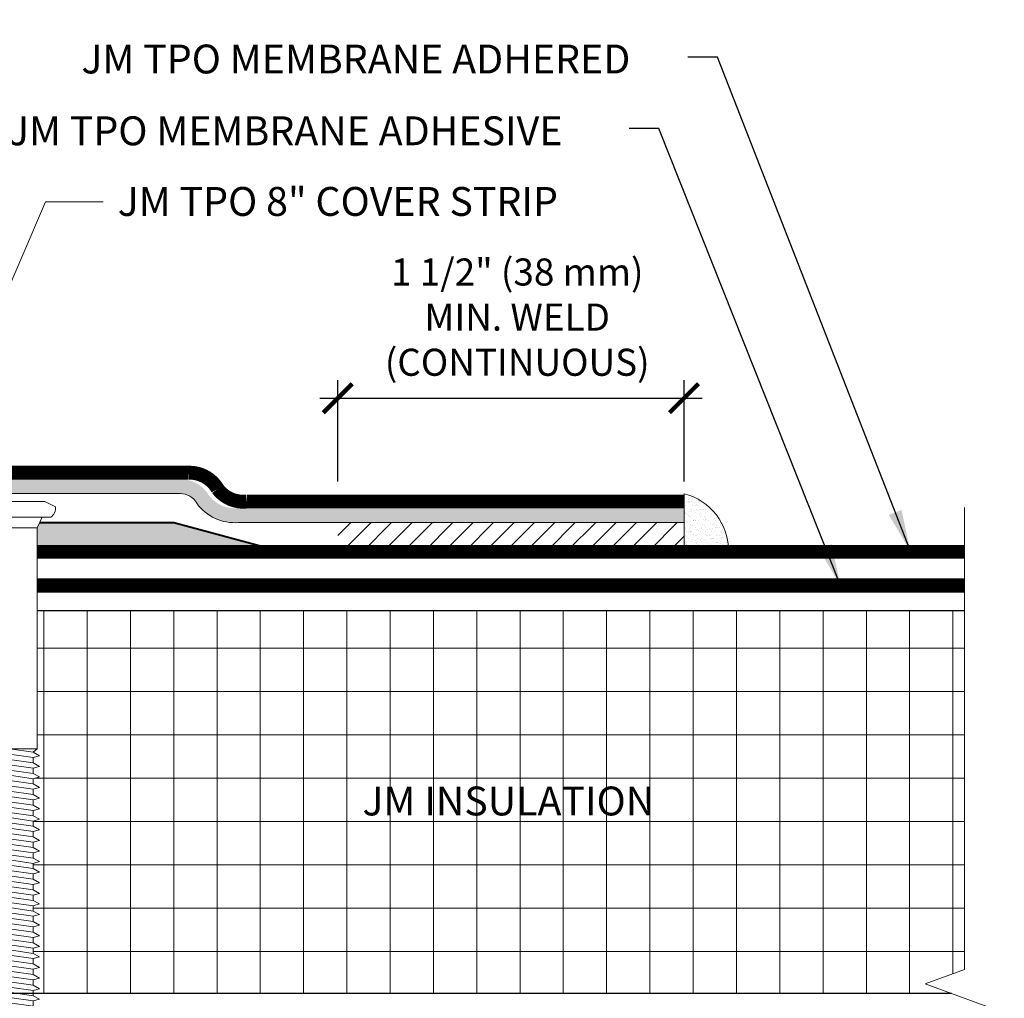
# Model space of a CAD drawing. Units: inches. Extents: x -2.7 to 88.5, y -1 to 49.6.
# Drawn here: x 73.4 to 77.7, y 33.3 to 37.5 of the extents above; entities that cross this region are included whole.
import ezdxf
from ezdxf import colors
from ezdxf.entities.mleader import LeaderData, LeaderLine
from ezdxf.math import Vec2, Vec3

# ---------------------------------------------------------------- set-up
doc = ezdxf.new("R2010")
doc.units = ezdxf.units.IN
doc.header["$MEASUREMENT"] = 0
doc.linetypes.add('HIDDEN', pattern=[0.375, 0.25, -0.125])
for name, color, linetype, lineweight in [('A-DETL-002', 2, 'Continuous', 20), ('A-DETL-003', 3, 'Continuous', 30), ('A-DETL-004', 4, 'Continuous', 40), ('A-DETL-006', 6, 'Continuous', 60), ('A-DETL-DIMS', 11, 'Continuous', 15), ('A-DETL-HIDD', 30, 'HIDDEN', 15), ('A-DETL-NOTE', 4, 'Continuous', 15), ('A-DETL-PATT', 11, 'Continuous', 15)]:
    doc.layers.add(name, color=color, linetype=linetype, lineweight=lineweight)
doc.styles.add('arial', font='arial.ttf')
doc.styles.add('JM Detail Standard', font='verdana.ttf', dxfattribs={"height": 0.125})
doc.dimstyles.new('JM-Standard', dxfattribs={"dimtxt": 0.09375, "dimasz": 0.10075, "dimexe": 0.0625, "dimexo": 0.09375, "dimgap": 0.03125, "dimtad": 1, "dimdec": 3, "dimzin": 3, "dimdsep": 46, "dimlunit": 4, "dimtxsty": 'arial', "dimblk": 'ARCHTICK', "dimcen": 0.09375, "dimdle": 0.0625, "dimclrd": 256, "dimclre": 256, "dimclrt": 4, "dimazin": 2, "dimtfac": 0.9, "dimtdec": 3, "dimtmove": 2, "dimatfit": 2, "dimfxl": 1, "dimtfillclr": 256, "dimfrac": 2, "dimtolj": 1, "dimtzin": 0, "dimarcsym": 0})
doc.dimstyles.get("Standard").update_dxf_attribs({"dimtxt": 0.18, "dimasz": 0.18, "dimexe": 0.18, "dimexo": 0.0625, "dimgap": 0.09, "dimtad": 0, "dimtih": 1, "dimtoh": 1, "dimdec": 4, "dimzin": 0, "dimdsep": 46, "dimtxsty": 'Standard', "dimcen": 0.09, "dimadec": 0, "dimazin": 0, "dimtfac": 1, "dimtdec": 4, "dimtofl": 0, "dimtmove": 0, "dimatfit": 3, "dimfxl": 1, "dimtolj": 1, "dimtzin": 0, "dimarcsym": 0})

# ---------------------------------------------------------------- blocks, each defined once
blk = doc.blocks.new('_ArchTick')
at = {"color": 0, "linetype": 'ByBlock', "const_width": 0.15}
blk.add_lwpolyline([(-0.5, -0.5), (0.5, 0.5)], dxfattribs=at)
blk = doc.blocks.new('*D34')
at = {"layer": 'A-DETL-DIMS', "lineweight": -2, "transparency": 16777216}
for p, q in [((74.76978284801959, 35.52950459624354), (74.76978284801959, 35.96769112008279)), ((76.26978284801959, 35.52950459624354), (76.26978284801959, 35.96769112008279)), ((74.69165784801959, 35.88956612008279), (76.34790784801959, 35.88956612008279))]:
    blk.add_line(p, q, dxfattribs=at)
at = {"layer": 'Defpoints', "color": 0, "transparency": 16777216}
for p in [(76.26978284801959, 35.88956612008279), (74.76978284801959, 35.41231709624354), (76.26978284801959, 35.41231709624354)]:
    blk.add_point(p, dxfattribs=at)
at = {"layer": 'A-DETL-DIMS', "lineweight": -2, "transparency": 16777216, "xscale": 0.1259375, "yscale": 0.1259375, "zscale": 0.1259375, "rotation": 180}
blk.add_blockref('_ArchTick', (74.76978284801959, 35.88956612008279), dxfattribs=at)
at = {"layer": 'A-DETL-DIMS', "lineweight": -2, "transparency": 16777216, "xscale": 0.1259375, "yscale": 0.1259375, "zscale": 0.1259375}
blk.add_blockref('_ArchTick', (76.26978284801959, 35.88956612008279), dxfattribs=at)
at = {"layer": 'A-DETL-DIMS', "color": 4, "transparency": 16777216, "insert": (75.54714638514969, 36.24042469971032), "char_height": 0.1171875, "attachment_point": 5, "style": 'arial'}
blk.add_mtext('\\A1;1 1/2" (38 mm) \\PMIN. WELD\\P(CONTINUOUS)', dxfattribs=at)
blk = doc.blocks.new('A$C121F5269')
at = {"layer": 'A-DETL-002'}
for p, q in [((-0.05507813830923425, 0), (-0.07343751774567409, 0.03671875887282283)), ((0.07343751774567409, 0.03671875887282283), (0.05507813830923425, 0)), ((-0.05507813830923425, 0), (-0.05507813830923425, -0.7744392230228705)), ((0.05507813830923425, 0), (-0.05507813830923425, 0)), ((0.05507813830923425, 0), (0.05507813830923425, -0.7744392230228705)), ((-0.04130860373194167, -0.7929849968770224), (-0.04130860373194167, -0.8115307707311086)), ((0.05507813830923425, -0.7744392230228705), (0.04130860373194167, -0.7862416812320063)), ((0.04130860373194167, -0.8047874550861245), (0.04130860373194167, -0.8233332289402107)), ((-0.04130860373194167, -0.8300765445851948), (-0.04130860373194167, -0.8486223184393147)), ((0.04130860373194167, -0.8418790027942968), (0.04130860373194167, -0.8604247766484168)), ((-0.04130860373194167, -0.8671680922934009), (-0.04130860373194167, -0.885713866147487)), ((0.04130860373194167, -0.878970550502503), (0.04130860373194167, -0.8975163243566229)), ((-0.04130860373194167, -0.9042596400015732), (-0.04130860373194167, -0.9228054138556594)), ((0.04130860373194167, -0.916062098210709), (0.04130860373194167, -0.9346078720648272)), ((-0.04130860373194167, -0.9413511877097775), (-0.04130860373194167, -0.9598969615638637)), ((0.04130860373194167, -0.9531536459189134), (0.04130860373194167, -0.9716994197730333)), ((-0.04130860373194167, -0.9784427354179837), (-0.04130860373194167, -0.9969885092720698)), ((0.04130860373194167, -0.9902451936271195), (0.04130860373194167, -1.008790967481206)), ((-0.04130860373194167, -1.015534283126156), (-0.04130860373194167, -1.034080056980276)), ((0.04130860373194167, -1.027336741335326), (0.04130860373194167, -1.045882515189378)), ((-0.04130860373194167, -1.052625830834361), (-0.04130860373194167, -1.071171604688447)), ((0.04130860373194167, -1.064428289043463), (0.04130860373194167, -1.082974062897583)), ((-0.04130860373194167, -1.089717378542566), (-0.04130860373194167, -1.108263152396653)), ((0.04130860373194167, -1.101519836751669), (0.04130860373194167, -1.120065610605755)), ((-0.04130860373194167, -1.126808926250739), (-0.04130860373194167, -1.145354700104791)), ((0.04130860373194167, -1.138611384459841), (0.04130860373194167, -1.157157158313961)), ((-0.04130860373194167, -1.163900473958911), (-0.04130860373194167, -1.182446247812997)), ((-0.04130860373194167, -1.200992021667084), (-0.04130860373194167, -1.219537795521203)), ((0.04130860373194167, -1.175702932168047), (0.04130860373194167, -1.194248706022133)), ((-0.04130860373194167, -1.238083569375289), (-0.04130860373194167, -1.256629343229375)), ((0.04130860373194167, -1.212794479876252), (0.04130860373194167, -1.231340253730338)), ((-0.04130860373194167, -1.275175117083494), (-0.04130860373194167, -1.29372089093758)), ((0.04130860373194167, -1.249886027584425), (0.04130860373194167, -1.268431801438544)), ((0.04130860373194167, -1.286977575292596), (0.04130860373194167, -1.305523349146682)), ((-0.04130860373194167, -1.312266664791666), (-0.04130860373194167, -1.330812438645752)), ((0.04130860373194167, -1.324069123000768), (0.04130860373194167, -1.342614896854888)), ((-0.04130860373194167, -1.349358212499872), (-0.04130860373194167, -1.367903986353958)), ((0.04130860373194167, -1.361160670708975), (0.04130860373194167, -1.379706444563094)), ((-0.04130860373194167, -1.386449760208078), (-0.04130860373194167, -1.404995534062164)), ((0.04130860373194167, -1.39825221841718), (0.04130860373194167, -1.416797992271299)), ((-0.04130860373194167, -1.423541307916283), (-0.04130860373194167, -1.442087081770369)), ((0.04130860373194167, -1.435343766125385), (0.04130860373194167, -1.453889539979471)), ((-0.04130860373194167, -1.460632855624455), (-0.04130860373194167, -1.479178629478541)), ((0.04130860373194167, -1.472435313833591), (0.04130860373194167, -1.490981087687677)), ((-0.04130860373194167, -1.497724403332628), (-0.04130860373194167, -1.516270177186714)), ((0.04130860373194167, -1.509526861541763), (0.04130860373194167, -1.528072635395882)), ((-0.04130860373194167, -1.534815951040833), (-0.04130860373194167, -1.553361724894919)), ((0.04130860373194167, -1.546618409249935), (0.04130860373194167, -1.565164183104055)), ((-0.04130860373194167, -1.571907498749038), (-0.04130860373194167, -1.590453272603124)), ((0.04130860373194167, -1.583709956958141), (0.04130860373194167, -1.602255730812226)), ((-0.04130860373194167, -1.60899904645721), (-0.04130860373194167, -1.627544820311297)), ((0.04130860373194167, -1.620801504666346), (0.04130860373194167, -1.639347278520432)), ((-0.04130860373194167, -1.646090594165383), (-0.04130860373194167, -1.664636368019469)), ((-0.04130860373194167, -1.683182141873588), (-0.04130860373194167, -1.701727915727674)), ((0.04130860373194167, -1.657893052374519), (0.04130860373194167, -1.676438826228638)), ((-0.04130860373194167, -1.720273689581793), (-0.04130860373194167, -1.738819463435879)), ((0.04130860373194167, -1.694984600082691), (0.04130860373194167, -1.71353037393681)), ((-0.04130860373194167, -1.757365237289966), (-0.04130860373194167, -1.775911011144052)), ((0.04130860373194167, -1.732076147790896), (0.04130860373194167, -1.750621921644982)), ((-0.04130860373194167, -1.794456784998138), (-0.04130860373194167, -1.813002558852224)), ((0.04130860373194167, -1.769167695499101), (0.04130860373194167, -1.787713469353188)), ((0.04130860373194167, -1.806259243207274), (0.04130860373194167, -1.824805017061393)), ((-0.04130860373194167, -1.831548332706344), (-0.04130860373194167, -1.850094106560429)), ((0.04130860373194167, -1.843350790915479), (0.04130860373194167, -1.861896564769565)), ((-0.04130860373194167, -1.868639880414515), (-0.04130860373194167, -1.887185654268634)), ((0.04130860373194167, -1.880442338623684), (0.04130860373194167, -1.89898811247777)), ((-0.04130860373194167, -1.905731428122721), (-0.04130860373194167, -1.924277201976841)), ((0.04130860373194167, -1.917533886331824), (0.04130860373194167, -1.936079660185943)), ((-0.04130860373194167, -1.942822975830927), (-0.04130860373194167, -1.961368749685013)), ((0.04130860373194167, -1.954625434040029), (0.04130860373194167, -1.973171207894115)), ((-0.04130860373194167, -1.979914523539132), (-0.04130860373194167, -1.998460297393218)), ((0.04130860373194167, -1.991716981748235), (0.04130860373194167, -2.01026275560232)), ((-0.04130860373194167, -2.017006071247304), (-0.04130860373194167, -2.035551845101391)), ((0.04130860373194167, -2.028808529456406), (0.04130860373194167, -2.047354303310526)), ((-0.04130860373194167, -2.054097618955477), (-0.04130860373194167, -2.072643392809562)), ((0.04130860373194167, -2.065900077164612), (0.04130860373194167, -2.084445851018698)), ((-0.04130860373194167, -2.091189166663682), (-0.04130860373194167, -2.109734940517768)), ((0.04130860373194167, -2.102991624872818), (0.04130860373194167, -2.121537398726904)), ((-0.04130860373194167, -2.128280714371888), (-0.04130860373194167, -2.146826488225974)), ((-0.04130860373194167, -2.165372262080094), (-0.04130860373194167, -2.18391803593418)), ((0.04130860373194167, -2.140083172581024), (0.04130860373194167, -2.15862894643511)), ((-0.04130860373194167, -2.2024638097883), (-0.04130860373194167, -2.221009583642386)), ((0.04130860373194167, -2.17717472028923), (0.04130860373194167, -2.195720494143316)), ((-0.04130860373194167, -2.239555357496506), (-0.04130860373194167, -2.258101131350593)), ((0.04130860373194167, -2.214266267997436), (0.04130860373194167, -2.232812041851522)), ((-0.04130860373194167, -2.276646905204712), (-0.04130860373194167, -2.295192679058799)), ((0.04130860373194167, -2.251357815705642), (0.04130860373194167, -2.269903589559728)), ((0.04130860373194167, -2.288449363413848), (0.04130860373194167, -2.306995137267934)), ((-0.04130860373194167, -2.313738452912885), (-0.04130860373194167, -2.332284226766971)), ((0.04130860373194167, -2.325540911122021), (0.04130860373194167, -2.34408668497614)), ((-0.04130860373194167, -2.350830000621091), (-0.04130860373194167, -2.369375774475176)), ((0.04130860373194167, -2.362632458830226), (0.04130860373194167, -2.381178232684312)), ((-0.04130860373194167, -2.387921548329262), (-0.04130860373194167, -2.406467322183381)), ((0.04130860373194167, -2.399724006538431), (0.04130860373194167, -2.418269780392517)), ((-0.04130860373194167, -2.425013096037468), (-0.04130860373194167, -2.443558869891588)), ((0.04130860373194167, -2.436815554246571), (0.04130860373194167, -2.45536132810069)), ((-0.04130860373194167, -2.462104643745674), (-0.04130860373194167, -2.48065041759976)), ((0.04130860373194167, -2.473907101954776), (0.04130860373194167, -2.492452875808862)), ((-0.04130860373194167, -2.499196191453879), (-0.04130860373194167, -2.517741965307965)), ((0.04130860373194167, -2.510998649662982), (0.04130860373194167, -2.529544423517067)), ((-0.04130860373194167, -2.536287739162051), (-0.04130860373194167, -2.554833513016137)), ((0.04130860373194167, -2.548090197371153), (0.04130860373194167, -2.566635971225273)), ((-0.04130860373194167, -2.573379286870224), (-0.04130860373194167, -2.591925060724309)), ((0.04130860373194167, -2.585181745079359), (0.04130860373194167, -2.603727518933445)), ((-0.04130860373194167, -2.610470834578429), (-0.04130860373194167, -2.629016608432515)), ((0.04130860373194167, -2.622273292787565), (0.04130860373194167, -2.640819066641651)), ((-0.04130860373194167, -2.647562382286601), (-0.04130860373194167, -2.66610815614072)), ((-0.04130860373194167, -2.684653929994806), (-0.04130860373194167, -2.703199703848925)), ((0.04130860373194167, -2.659364840495737), (0.04130860373194167, -2.677910614349856)), ((-0.04130860373194167, -2.721745477703012), (-0.04130860373194167, -2.740291251557131)), ((0.04130860373194167, -2.696456388203942), (0.04130860373194167, -2.715002162058061)), ((-0.04130860373194167, -2.758837025411217), (-0.04130860373194167, -2.777382799265336)), ((0.04130860373194167, -2.733547935912148), (0.04130860373194167, -2.752093709766267)), ((-0.04130860373194167, -2.786655686192363), (-0.04130860373194167, -2.805201460046482)), ((0.04130860373194167, -2.770639483620353), (0.04130860373194167, -2.789185257474472)), ((-0.04130860373194167, -2.823747233900568), (-0.04130860373194167, -2.842293007754687)), ((0.04130860373194167, -2.798458144401498), (0.04130860373194167, -2.817003918255617)), ((-0.04130860373194167, -2.860838781608807), (-0.04130860373194167, -2.879384555462892)), ((0.04130860373194167, -2.835549692109704), (0.04130860373194167, -2.854095465963823)), ((-0.04130860373194167, -2.897930329316978), (-0.04130860373194167, -2.916476103171097)), ((0.04130860373194167, -2.872641239817942), (0.04130860373194167, -2.891187013672028)), ((0.04130860373194167, -2.909732787526147), (0.04130860373194167, -2.928278561380233)), ((-0.04130860373194167, -2.935021877025183), (-0.04130860373194167, -2.953567650879303)), ((0.04130860373194167, -2.946824335234286), (0.04130860373194167, -2.965370109088405)), ((-0.04130860373194167, -2.97211342473339), (-0.04130860373194167, -2.990659198587476)), ((0.04130860373194167, -2.983915882942492), (0.04130860373194167, -3.002461656796578)), ((-0.04130860373194167, -3.009204972441595), (-0.04130860373194167, -3.027750746295681)), ((0.04130860373194167, -3.021007430650698), (0.04130860373194167, -3.039553204504783)), ((-0.04130860373194167, -3.046296520149767), (-0.04130860373194167, -3.064842294003853)), ((0.04130860373194167, -3.058098978358869), (0.04130860373194167, -3.076644752212989)), ((-0.04130860373194167, -3.08338806785794), (-0.04130860373194167, -3.101933841712025)), ((0.04130860373194167, -3.095190526067074), (0.04130860373194167, -3.113736299921161)), ((-0.04130860373194167, -3.120479615566145), (-0.04130860373194167, -3.139025389420231)), ((0.04130860373194167, -3.132282073775281), (0.04130860373194167, -3.150827847629367)), ((-0.04130860373194167, -3.157571163274317), (-0.04130860373194167, -3.176116937128436)), ((0.04130860373194167, -3.169373621483453), (0.04130860373194167, -3.187919395337572)), ((-0.03671875887282283, -3.279422983544686), (-0.03671875887282283, -3.186045516178204)), ((0, -3.306962052699303), (-0.01445616731970745, -3.189225886400077)), ((0.03671875887282283, -3.279422983544686), (0.03671875887282283, -3.196536590141858)), ((-0.03671875887282283, -3.279422983544686), (0, -3.306962052699303)), ((0, -3.306962052699303), (0.03671875887282283, -3.279422983544686))]:
    blk.add_line(p, q, dxfattribs=at)
blk.add_lwpolyline([(-0.1030835375013908, 0.03671875887282283, -0.279320334941221), (-0.1193359663367062, 0.07343751774567764), (-0.08261720746388335, 0.09179689718208905), (0.08261720746388335, 0.09179689718208905), (0.1193359663367062, 0.07343751774567764, -0.2793203349406566), (0.1030835375014263, 0.03671875887282283)], format="xyb", close=True, dxfattribs=at)
for points in [[(0.0642578280274364, -0.798793028772737), (0.04130860373194167, -0.7862416812320063), (-0.04130860373194167, -0.7744392230229025), (-0.0642578280274364, -0.7804336493363255), (-0.04130860373194167, -0.7929849968770224), (0.04130860373194167, -0.8047874550861245)], [(0.0642578280274364, -0.8358845764809093), (0.04130860373194167, -0.8233332289402107), (-0.04130860373194167, -0.8115307707311086), (-0.0642578280274364, -0.8175251970444979), (-0.04130860373194167, -0.8300765445851948), (0.04130860373194167, -0.8418790027942968)], [(0.0642578280274364, -0.8729761241891136), (0.04130860373194167, -0.8604247766484168), (-0.04130860373194167, -0.8486223184393147), (-0.0642578280274364, -0.8546167447527022), (-0.04130860373194167, -0.8671680922934009), (0.04130860373194167, -0.878970550502503)], [(0.0642578280274364, -0.9100676718973197), (0.04130860373194167, -0.8975163243566229), (-0.04130860373194167, -0.885713866147519), (-0.0642578280274364, -0.8917082924609083), (-0.04130860373194167, -0.9042596400015732), (0.04130860373194167, -0.916062098210709)], [(0.0642578280274364, -0.9471592196055258), (0.04130860373194167, -0.9346078720648272), (-0.04130860373194167, -0.9228054138556914), (-0.0642578280274364, -0.9287998401691144), (-0.04130860373194167, -0.9413511877097775), (0.04130860373194167, -0.9531536459189134)], [(0.0642578280274364, -0.9842507673137302), (0.04130860373194167, -0.9716994197730333), (-0.04130860373194167, -0.9598969615638637), (-0.0642578280274364, -0.9658913878772868), (-0.04130860373194167, -0.9784427354179837), (0.04130860373194167, -0.9902451936271195)], [(0.0642578280274364, -1.021342315021869), (0.04130860373194167, -1.008790967481206), (-0.04130860373194167, -0.9969885092720698), (-0.0642578280274364, -1.002982935585459), (-0.04130860373194167, -1.015534283126156), (0.04130860373194167, -1.027336741335326)], [(0.0642578280274364, -1.058433862730075), (0.04130860373194167, -1.045882515189378), (-0.04130860373194167, -1.034080056980276), (-0.0642578280274364, -1.040074483293663), (-0.04130860373194167, -1.052625830834361), (0.04130860373194167, -1.064428289043463)], [(0.0642578280274364, -1.09552541043828), (0.04130860373194167, -1.082974062897583), (-0.04130860373194167, -1.071171604688447), (-0.0642578280274364, -1.07716603100187), (-0.04130860373194167, -1.089717378542566), (0.04130860373194167, -1.101519836751669)], [(0.0642578280274364, -1.132616958146452), (0.04130860373194167, -1.120065610605755), (-0.04130860373194167, -1.108263152396653), (-0.0642578280274364, -1.114257578710042), (-0.04130860373194167, -1.126808926250739), (0.04130860373194167, -1.138611384459841)], [(0.0642578280274364, -1.169708505854658), (0.04130860373194167, -1.157157158313961), (-0.04130860373194167, -1.145354700104791), (-0.0642578280274364, -1.151349126418247), (-0.04130860373194167, -1.163900473958911), (0.04130860373194167, -1.175702932168047)], [(0.0642578280274364, -1.20680005356283), (0.04130860373194167, -1.194248706022133), (-0.04130860373194167, -1.182446247812997), (-0.0642578280274364, -1.188440674126386), (-0.04130860373194167, -1.200992021667084), (0.04130860373194167, -1.212794479876252)], [(0.0642578280274364, -1.243891601271002), (0.04130860373194167, -1.231340253730338), (-0.04130860373194167, -1.219537795521203), (-0.0642578280274364, -1.225532221834591), (-0.04130860373194167, -1.238083569375289), (0.04130860373194167, -1.249886027584425)], [(0.0642578280274364, -1.280983148979208), (0.04130860373194167, -1.268431801438544), (-0.04130860373194167, -1.256629343229375), (-0.0642578280274364, -1.262623769542797), (-0.04130860373194167, -1.275175117083494), (0.04130860373194167, -1.286977575292596)], [(0.0642578280274364, -1.31807469668738), (0.04130860373194167, -1.305523349146682), (-0.04130860373194167, -1.29372089093758), (-0.0642578280274364, -1.299715317250969), (-0.04130860373194167, -1.312266664791666), (0.04130860373194167, -1.324069123000768)], [(0.0642578280274364, -1.355166244395585), (0.04130860373194167, -1.342614896854888), (-0.04130860373194167, -1.330812438645752), (-0.0642578280274364, -1.336806864959175), (-0.04130860373194167, -1.349358212499872), (0.04130860373194167, -1.361160670708975)], [(0.0642578280274364, -1.392257792103791), (0.04130860373194167, -1.379706444563094), (-0.04130860373194167, -1.367903986353958), (-0.0642578280274364, -1.37389841266738), (-0.04130860373194167, -1.386449760208078), (0.04130860373194167, -1.39825221841718)], [(0.0642578280274364, -1.429349339811997), (0.04130860373194167, -1.416797992271299), (-0.04130860373194167, -1.404995534062164), (-0.0642578280274364, -1.410989960375586), (-0.04130860373194167, -1.423541307916283), (0.04130860373194167, -1.435343766125385)], [(0.0642578280274364, -1.466440887520169), (0.04130860373194167, -1.453889539979471), (-0.04130860373194167, -1.442087081770369), (-0.0642578280274364, -1.448081508083757), (-0.04130860373194167, -1.460632855624455), (0.04130860373194167, -1.472435313833591)], [(0.0642578280274364, -1.503532435228374), (0.04130860373194167, -1.490981087687677), (-0.04130860373194167, -1.479178629478541), (-0.0642578280274364, -1.485173055791964), (-0.04130860373194167, -1.497724403332628), (0.04130860373194167, -1.509526861541763)], [(0.0642578280274364, -1.54062398293658), (0.04130860373194167, -1.528072635395882), (-0.04130860373194167, -1.516270177186714), (-0.0642578280274364, -1.522264603500135), (-0.04130860373194167, -1.534815951040833), (0.04130860373194167, -1.546618409249969)], [(0.0642578280274364, -1.577715530644752), (0.04130860373194167, -1.565164183104055), (-0.04130860373194167, -1.553361724894919), (-0.0642578280274364, -1.559356151208341), (-0.04130860373194167, -1.571907498749038), (0.04130860373194167, -1.583709956958141)], [(0.0642578280274364, -1.614807078352924), (0.04130860373194167, -1.602255730812226), (-0.04130860373194167, -1.590453272603124), (-0.0642578280274364, -1.596447698916514), (-0.04130860373194167, -1.60899904645721), (0.04130860373194167, -1.620801504666346)], [(0.0642578280274364, -1.651898626061129), (0.04130860373194167, -1.639347278520432), (-0.04130860373194167, -1.627544820311297), (-0.0642578280274364, -1.633539246624719), (-0.04130860373194167, -1.646090594165383), (0.04130860373194167, -1.657893052374519)], [(0.0642578280274364, -1.688990173769335), (0.04130860373194167, -1.676438826228638), (-0.04130860373194167, -1.664636368019469), (-0.0642578280274364, -1.67063079433289), (-0.04130860373194167, -1.683182141873588), (0.04130860373194167, -1.694984600082724)], [(0.0642578280274364, -1.726081721477508), (0.04130860373194167, -1.71353037393681), (-0.04130860373194167, -1.701727915727674), (-0.0642578280274364, -1.707722342041096), (-0.04130860373194167, -1.720273689581793), (0.04130860373194167, -1.732076147790896)], [(0.0642578280274364, -1.763173269185679), (0.04130860373194167, -1.750621921644982), (-0.04130860373194167, -1.738819463435879), (-0.0642578280274364, -1.744813889749269), (-0.04130860373194167, -1.757365237289966), (0.04130860373194167, -1.769167695499101)], [(0.0642578280274364, -1.800264816893884), (0.04130860373194167, -1.787713469353188), (-0.04130860373194167, -1.775911011144052), (-0.0642578280274364, -1.781905437457474), (-0.04130860373194167, -1.794456784998138), (0.04130860373194167, -1.806259243207274)], [(0.0642578280274364, -1.837356364602091), (0.04130860373194167, -1.824805017061393), (-0.04130860373194167, -1.813002558852224), (-0.0642578280274364, -1.818996985165646), (-0.04130860373194167, -1.831548332706344), (0.04130860373194167, -1.843350790915479)], [(0.0642578280274364, -1.874447912310229), (0.04130860373194167, -1.861896564769565), (-0.04130860373194167, -1.850094106560429), (-0.0642578280274364, -1.856088532873818), (-0.04130860373194167, -1.868639880414515), (0.04130860373194167, -1.880442338623684)], [(0.0642578280274364, -1.911539460018435), (0.04130860373194167, -1.89898811247777), (-0.04130860373194167, -1.887185654268634), (-0.0642578280274364, -1.893180080582024), (-0.04130860373194167, -1.905731428122721), (0.04130860373194167, -1.917533886331824)], [(0.0642578280274364, -1.94863100772664), (0.04130860373194167, -1.936079660185943), (-0.04130860373194167, -1.924277201976841), (-0.0642578280274364, -1.930271628290229), (-0.04130860373194167, -1.942822975830927), (0.04130860373194167, -1.954625434040029)], [(0.0642578280274364, -1.985722555434812), (0.04130860373194167, -1.973171207894115), (-0.04130860373194167, -1.961368749685013), (-0.0642578280274364, -1.967363175998401), (-0.04130860373194167, -1.979914523539132), (0.04130860373194167, -1.991716981748235)], [(0.0642578280274364, -2.022814103143018), (0.04130860373194167, -2.01026275560232), (-0.04130860373194167, -1.998460297393218), (-0.0642578280274364, -2.004454723706607), (-0.04130860373194167, -2.017006071247304), (0.04130860373194167, -2.028808529456406)], [(0.0642578280274364, -2.059905650851223), (0.04130860373194167, -2.047354303310526), (-0.04130860373194167, -2.035551845101391), (-0.0642578280274364, -2.041546271414813), (-0.04130860373194167, -2.054097618955477), (0.04130860373194167, -2.065900077164612)], [(0.0642578280274364, -2.096997198559429), (0.04130860373194167, -2.084445851018698), (-0.04130860373194167, -2.072643392809562), (-0.0642578280274364, -2.078637819122985), (-0.04130860373194167, -2.091189166663682), (0.04130860373194167, -2.102991624872818)], [(0.0642578280274364, -2.134088746267635), (0.04130860373194167, -2.121537398726904), (-0.04130860373194167, -2.109734940517768), (-0.0642578280274364, -2.115729366831191), (-0.04130860373194167, -2.128280714371888), (0.04130860373194167, -2.140083172581024)], [(0.0642578280274364, -2.171180293975842), (0.04130860373194167, -2.15862894643511), (-0.04130860373194167, -2.146826488225974), (-0.0642578280274364, -2.152820914539397), (-0.04130860373194167, -2.165372262080094), (0.04130860373194167, -2.17717472028923)], [(0.0642578280274364, -2.208271841684048), (0.04130860373194167, -2.195720494143316), (-0.04130860373194167, -2.18391803593418), (-0.0642578280274364, -2.189912462247603), (-0.04130860373194167, -2.2024638097883), (0.04130860373194167, -2.214266267997436)], [(0.0642578280274364, -2.245363389392254), (0.04130860373194167, -2.232812041851522), (-0.04130860373194167, -2.221009583642386), (-0.0642578280274364, -2.227004009955809), (-0.04130860373194167, -2.239555357496506), (0.04130860373194167, -2.251357815705642)], [(0.0642578280274364, -2.28245493710046), (0.04130860373194167, -2.269903589559728), (-0.04130860373194167, -2.258101131350593), (-0.0642578280274364, -2.264095557664016), (-0.04130860373194167, -2.276646905204712), (0.04130860373194167, -2.288449363413848)], [(0.0642578280274364, -2.319546484808631), (0.04130860373194167, -2.306995137267934), (-0.04130860373194167, -2.295192679058799), (-0.0642578280274364, -2.301187105372221), (-0.04130860373194167, -2.313738452912885), (0.04130860373194167, -2.325540911122021)], [(0.0642578280274364, -2.356638032516837), (0.04130860373194167, -2.34408668497614), (-0.04130860373194167, -2.332284226766971), (-0.0642578280274364, -2.338278653080393), (-0.04130860373194167, -2.350830000621091), (0.04130860373194167, -2.362632458830226)], [(0.0642578280274364, -2.393729580224976), (0.04130860373194167, -2.381178232684312), (-0.04130860373194167, -2.369375774475176), (-0.0642578280274364, -2.375370200788565), (-0.04130860373194167, -2.387921548329262), (0.04130860373194167, -2.399724006538431)], [(0.0642578280274364, -2.430821127933182), (0.04130860373194167, -2.418269780392517), (-0.04130860373194167, -2.406467322183381), (-0.0642578280274364, -2.412461748496771), (-0.04130860373194167, -2.425013096037468), (0.04130860373194167, -2.436815554246571)], [(0.0642578280274364, -2.467912675641387), (0.04130860373194167, -2.45536132810069), (-0.04130860373194167, -2.443558869891588), (-0.0642578280274364, -2.449553296204976), (-0.04130860373194167, -2.462104643745674), (0.04130860373194167, -2.473907101954776)], [(0.0642578280274364, -2.505004223349559), (0.04130860373194167, -2.492452875808862), (-0.04130860373194167, -2.48065041759976), (-0.0642578280274364, -2.486644843913148), (-0.04130860373194167, -2.499196191453879), (0.04130860373194167, -2.510998649662982)], [(0.0642578280274364, -2.542095771057765), (0.04130860373194167, -2.529544423517067), (-0.04130860373194167, -2.517741965307965), (-0.0642578280274364, -2.523736391621354), (-0.04130860373194167, -2.536287739162051), (0.04130860373194167, -2.548090197371153)], [(0.0642578280274364, -2.57918731876597), (0.04130860373194167, -2.566635971225273), (-0.04130860373194167, -2.554833513016137), (-0.0642578280274364, -2.56082793932956), (-0.04130860373194167, -2.573379286870224), (0.04130860373194167, -2.585181745079359)], [(0.0642578280274364, -2.616278866474176), (0.04130860373194167, -2.603727518933445), (-0.04130860373194167, -2.591925060724309), (-0.0642578280274364, -2.597919487037732), (-0.04130860373194167, -2.610470834578429), (0.04130860373194167, -2.622273292787565)], [(0.05852052195358226, -2.652550799028897), (0.04130860373194167, -2.640819066641651), (-0.04130860373194167, -2.629016608432515), (-0.05852052195358226, -2.635830649899321), (-0.04130860373194167, -2.647562382286601), (0.04130860373194167, -2.659364840495737)], [(0.05852052195358226, -2.689642346737102), (0.04130860373194167, -2.677910614349856), (-0.04130860373194167, -2.66610815614072), (-0.05852052195358226, -2.672922197607527), (-0.04130860373194167, -2.684653929994806), (0.04130860373194167, -2.696456388203942)], [(0.05852052195358226, -2.726733894445307), (0.04130860373194167, -2.715002162058061), (-0.04130860373194167, -2.703199703848925), (-0.05852052195358226, -2.710013745315732), (-0.04130860373194167, -2.721745477703012), (0.04130860373194167, -2.733547935912148)], [(0.05852052195358226, -2.763825442153513), (0.04130860373194167, -2.752093709766267), (-0.04130860373194167, -2.740291251557131), (-0.05852052195358226, -2.747105293023937), (-0.04130860373194167, -2.758837025411217), (0.04130860373194167, -2.770639483620353)], [(0.05852052195358226, -2.791644102934658), (0.04130860373194167, -2.779912370547412), (-0.04130860373194167, -2.768109912338276), (-0.05852052195358226, -2.774923953805083), (-0.04130860373194167, -2.786655686192363), (0.04130860373194167, -2.798458144401498)], [(0.05852052195358226, -2.828735650642864), (0.04130860373194167, -2.817003918255617), (-0.04130860373194167, -2.805201460046482), (-0.05852052195358226, -2.812015501513288), (-0.04130860373194167, -2.823747233900568), (0.04130860373194167, -2.835549692109704)], [(0.0642578280274364, -2.866646813504553), (0.04130860373194167, -2.854095465963856), (-0.04130860373194167, -2.842293007754687), (-0.0642578280274364, -2.848287434068109), (-0.04130860373194167, -2.860838781608807), (0.04130860373194167, -2.872641239817942)], [(0.0642578280274364, -2.903738361212692), (0.04130860373194167, -2.891187013672028), (-0.04130860373194167, -2.879384555462892), (-0.0642578280274364, -2.88537898177628), (-0.04130860373194167, -2.897930329316978), (0.04130860373194167, -2.909732787526147)], [(0.0642578280274364, -2.940829908920898), (0.04130860373194167, -2.928278561380233), (-0.04130860373194167, -2.916476103171097), (-0.0642578280274364, -2.922470529484487), (-0.04130860373194167, -2.935021877025183), (0.04130860373194167, -2.946824335234286)], [(0.0642578280274364, -2.977921456629103), (0.04130860373194167, -2.965370109088405), (-0.04130860373194167, -2.953567650879303), (-0.0642578280274364, -2.959562077192692), (-0.04130860373194167, -2.97211342473339), (0.04130860373194167, -2.983915882942492)], [(0.0642578280274364, -3.015013004337275), (0.04130860373194167, -3.002461656796578), (-0.04130860373194167, -2.990659198587476), (-0.0642578280274364, -2.996653624900864), (-0.04130860373194167, -3.009204972441595), (0.04130860373194167, -3.021007430650698)], [(0.0642578280274364, -3.052104552045481), (0.04130860373194167, -3.039553204504783), (-0.04130860373194167, -3.027750746295681), (-0.0642578280274364, -3.033745172609069), (-0.04130860373194167, -3.046296520149767), (0.04130860373194167, -3.058098978358869)], [(0.0642578280274364, -3.089196099753686), (0.04130860373194167, -3.076644752212989), (-0.04130860373194167, -3.064842294003853), (-0.0642578280274364, -3.070836720317276), (-0.04130860373194167, -3.08338806785794), (0.04130860373194167, -3.095190526067074)], [(0.0642578280274364, -3.126287647461892), (0.04130860373194167, -3.113736299921161), (-0.04130860373194167, -3.101933841712025), (-0.0642578280274364, -3.107928268025448), (-0.04130860373194167, -3.120479615566145), (0.04130860373194167, -3.132282073775281)], [(0.05852052195358226, -3.162559580016613), (0.04130860373194167, -3.150827847629367), (-0.04130860373194167, -3.139025389420231), (-0.05852052195358226, -3.145839430887037), (-0.04130860373194167, -3.157571163274317), (0.04130860373194167, -3.169373621483453)], [(0.0499145628427442, -3.193785261531162), (0.04130860373194167, -3.187919395337572), (-0.04130860373194167, -3.176116937128436), (-0.0499145628427442, -3.17952395786184), (-0.04130860373194167, -3.185389824055462), (0.04130860373194167, -3.197192282264564)]]:
    blk.add_lwpolyline(points, close=True, dxfattribs=at)
blk.add_lwpolyline([(0.05507813830923425, -0.7744392230228705), (-0.05507813830923425, -0.7744392230228705)], dxfattribs=at)

msp = doc.modelspace()

# ---------------------------------------------------------------- hatches: boundary and pattern name
at = {"layer": 'A-DETL-PATT'}
h = msp.add_hatch(dxfattribs=at)
h.set_pattern_fill('DOTS', color=256, scale=0.3)
h.set_pattern_definition([(0, (66.21840143226655, 27.36206158994481), (0.009375, 0.01875), [0, -0.01875])])
edge = h.paths.add_edge_path()
edge.add_line((74.08687609300631, 35.53872426604318), (71.22103967630694, 35.53872426605044))
edge.add_line((71.22103967630693, 35.53872426605044), (71.21928694511674, 35.47622426605045))
edge.add_line((71.21928694511675, 35.47622426605045), (74.0875507015628, 35.47622426604318))
edge.add_arc((74.08955158398385, 35.39692064314673), 0.07932886066851712, 28.483209256249324, 91.44530346290708, ccw=False)
edge.add_arc((74.32296031415956, 35.55168098424981), 0.2011567885076539, 215.5405844688675, 274.7815328567351)
edge.add_line((74.33972807156897, 35.35122426604318), (76.26978284801957, 35.35122426604681))
edge.add_line((76.26978284801959, 35.35122426604681), (76.26978284801959, 35.41372426604681))
edge.add_line((76.26978284801959, 35.41372426604681), (74.33687609300631, 35.41372426604318))
edge.add_arc((74.32296031415956, 35.55168098424981), 0.138656788507655, 216.7603991172328, 275.75997747999094, ccw=False)
edge.add_arc((74.08955158398388, 35.39692064314671), 0.1418288606685315, 30.40384928589466, 91.08090436411408)
h = msp.add_hatch(dxfattribs=at)
h.set_pattern_fill('AR-SAND', color=256, scale=0.01683062870046677)
h.set_pattern_definition([(37.50000000000001, (70.63074723017598, 30.86297670776926), (-0.001060217820938352, 0.03242965542749442), [0, -0.0255825556247095, 0, -0.02861206879079351, 0, -0.02734977163825851]), (7.499999999999999, (70.63074723017598, 30.86297670776926), (0.02978645460909653, 0.04749849256236503), [0, -0.01380111553438275, 0, -0.02305796131963948, 0, -0.008836080067745056]), (327.5, (70.61004555687441, 30.86297670776926), (0.05241296539571974, 9.524542887672015e-05), [0, -0.008415314350233386, 0, -0.03029513166084019, 0, -0.03955197744609691]), (317.5, (70.61004555687441, 30.86297670776926), (0.05059500070815116, 0.01477183155288076), [0, -0.004207657175116693, 0, -0.01986014186655079, 0, -0.02272134874563014])])
edge = h.paths.add_edge_path()
edge.add_line((76.2697828480197, 35.47596742698038), (76.2697828480197, 35.23237429491276))
edge.add_line((76.2697828480197, 35.23237429491276), (76.4622802063874, 35.22453811241188))
edge.add_arc((76.20809782698244, 35.22933679718125), 0.2542276723243997, 358.9184469531708, 435.9577736784545)
h = msp.add_hatch(dxfattribs=at)
h.set_pattern_fill('AR-SAND', color=256, scale=0.02)
h.set_pattern_definition([(37.50000000000001, (66.53222825424407, 27.31931776773613), (-0.001259867162192163, 0.03853647538026318), [0, -0.0304, 0, -0.034, 0, -0.0325]), (7.499999999999999, (66.53222825424407, 27.31931776773613), (0.03539553410535454, 0.05644292130459481), [0, -0.0164, 0, -0.0274, 0, -0.0105]), (327.5, (66.50762825424407, 27.31931776773613), (0.06228283723502991, 0.0001131810707392988), [0, -0.01, 0, -0.036, 0, -0.047]), (317.5, (66.50762825424407, 27.31931776773613), (0.06012253209144587, 0.01755351129868499), [0, -0.005, 0, -0.0236, 0, -0.027])])
h.paths.add_polyline_path([(73.33118783776774, 35.22453811241131), (73.33118783776774, 35.32842469070414), (73.32063112691324, 35.34953811241313), (71.09649623610085, 35.34953811241313), (71.09235031067675, 35.22453811241252)])
h.paths.add_polyline_path([(73.4786368182624, 35.35110914924177), (73.46729458899355, 35.32842469070414), (73.46729458899355, 35.2245381124113), (74.52570291498401, 35.22453811241131), (74.05919656403367, 35.34953811241313)])
h = msp.add_hatch(dxfattribs=at)
h.set_pattern_fill('ANSI31', color=256, scale=0.5)
h.set_pattern_definition([(45, (66.21840143226655, 27.36206158994481), (-0.04419417382415922, 0.04419417382415922), [])])
h.paths.add_polyline_path([(76.26978284801959, 35.35122426604681), (74.76978284801959, 35.35122426604399), (74.7692177062624, 35.22453811241208), (76.2697828480197, 35.23237429491276)])
h = msp.add_hatch(dxfattribs=at)
h.set_pattern_fill('NET', color=256, scale=1.5)
h.set_pattern_definition([(0, (19.87173632226327, 24.30724290558052), (0, 0.1875), []), (90, (19.87173632226327, 24.30724290558052), (-0.1875, 1.148106374200644e-17), [])])
h.paths.add_polyline_path([(73.34820118167096, 34.21114072247855), (73.31984560849894, 34.22664890040274), (73.34820118167096, 34.23405548599208), (73.34820118167096, 34.2569702495057), (73.31984560849894, 34.27247842742993), (73.34820118167096, 34.27988501301927), (73.34820118167096, 34.30279977653289), (73.31984560849894, 34.31830795445713), (73.34820118167096, 34.32571454004647), (73.34820118167096, 34.34862930356005), (73.31984560849894, 34.36413748148428), (73.33118783776774, 34.36710011572004), (73.33118783776774, 34.96995795880335), (71.03399876446298, 34.96995795880335), (71.03399876446298, 33.31261670855837), (73.32964006005322, 33.31261670855837), (73.34820118167096, 33.31746494544861), (73.34820118167096, 33.34037970896219), (73.31984560849894, 33.35588788688642), (73.34820118167096, 33.36329447247576), (73.34820118167096, 33.38620923598934), (73.31984560849894, 33.40171741391357), (73.34820118167096, 33.40912399950296), (73.34820118167096, 33.43203876301654), (73.31984560849894, 33.44754694094077), (73.34820118167096, 33.45495352653015), (73.34820118167096, 33.47786829004373), (73.31984560849894, 33.49337646796792), (73.34820118167096, 33.50078305355731), (73.34820118167096, 33.52369781707088), (73.31984560849894, 33.53920599499511), (73.34820118167096, 33.54661258058446), (73.34820118167096, 33.56952734409803), (73.31984560849894, 33.58503552202227), (73.34820118167096, 33.59244210761165), (73.34820118167096, 33.61535687112523), (73.31984560849894, 33.63086504904946), (73.34820118167096, 33.63827163463885), (73.34820118167096, 33.66118639815242), (73.31984560849894, 33.67669457607666), (73.34820118167096, 33.68410116166604), (73.34820118167096, 33.70701592517962), (73.31984560849894, 33.72252410310385), (73.34820118167096, 33.72993068869319), (73.34820118167096, 33.75284545220677), (73.31984560849894, 33.768353630131), (73.34820118167096, 33.77576021572039), (73.34820118167096, 33.79867497923397), (73.31984560849894, 33.8141831571582), (73.34820118167096, 33.82158974274754), (73.34820118167096, 33.84450450626116), (73.31984560849894, 33.86001268418539), (73.34820118167096, 33.86741926977474), (73.34820118167096, 33.89033403328831), (73.31984560849894, 33.9058422112125), (73.34820118167096, 33.91324879680193), (73.34820118167096, 33.93616356031546), (73.31984560849894, 33.9516717382397), (73.34820118167096, 33.95907832382904), (73.34820118167096, 33.98199308734262), (73.31984560849894, 33.99750126526685), (73.34820118167096, 34.00490785085623), (73.34820118167096, 34.02782261436981), (73.31984560849894, 34.04333079229404), (73.34820118167096, 34.05073737788339), (73.34820118167096, 34.07365214139701), (73.31984560849894, 34.08916031932124), (73.34820118167096, 34.09656690491058), (73.34820118167096, 34.11948166842416), (73.31984560849894, 34.13498984634839), (73.34820118167096, 34.14239643193778), (73.34820118167096, 34.16531119545135), (73.31984560849894, 34.18081937337554), (73.34820118167096, 34.18822595896493)])
h.paths.add_polyline_path([(77.48515901478163, 34.96995795880335), (73.46729458899355, 34.96995795880335), (73.46729458899355, 34.3715440670737), (73.45028124509035, 34.35696120087092), (73.47863681826237, 34.34145302294664), (73.45028124509035, 34.3340464373573), (73.45028124509035, 34.31113167384373), (73.47863681826237, 34.29562349591949), (73.45028124509035, 34.28821691033015), (73.45028124509035, 34.26530214681653), (73.47863681826237, 34.2497939688923), (73.45028124509035, 34.24238738330295), (73.45028124509035, 34.21947261978934), (73.47863681826237, 34.2039644418651), (73.45028124509035, 34.19655785627576), (73.45028124509035, 34.17364309276214), (73.47863681826237, 34.15813491483791), (73.45028124509035, 34.15072832924857), (73.45028124509035, 34.12781356573495), (73.47863681826237, 34.11230538781071), (73.45028124509035, 34.10489880222137), (73.45028124509035, 34.08198403870779), (73.47863681826237, 34.0664758607836), (73.45028124509035, 34.05906927519418), (73.45028124509035, 34.03615451168064), (73.47863681826237, 34.02064633375641), (73.45028124509035, 34.01323974816707), (73.45028124509035, 33.99032498465345), (73.47863681826237, 33.97481680672922), (73.45028124509035, 33.96741022113987), (73.45028124509035, 33.9444954576263), (73.47863681826237, 33.92898727970206), (73.45028124509035, 33.92158069411272), (73.45028124509035, 33.8986659305991), (73.47863681826237, 33.88315775267487), (73.45028124509035, 33.87575116708553), (73.45028124509035, 33.85283640357195), (73.47863681826237, 33.83732822564772), (73.45028124509035, 33.82992164005833), (73.45028124509035, 33.80700687654475), (73.47863681826237, 33.79149869862056), (73.45028124509035, 33.78409211303118), (73.45028124509035, 33.76117734951757), (73.47863681826237, 33.74566917159337), (73.45028124509035, 33.73826258600403), (73.45028124509035, 33.71534782249045), (73.47863681826237, 33.69983964456622), (73.45028124509035, 33.69243305897687), (73.45028124509035, 33.66951829546326), (73.47863681826237, 33.65401011753902), (73.45028124509035, 33.64660353194968), (73.45028124509035, 33.62368876843606), (73.47863681826237, 33.60818059051183), (73.45028124509035, 33.60077400492249), (73.45028124509035, 33.57785924140887), (73.47863681826237, 33.56235106348463), (73.45028124509035, 33.55494447789529), (73.45028124509035, 33.53202971438172), (73.47863681826237, 33.51652153645748), (73.45028124509035, 33.5091149508681), (73.45028124509035, 33.48620018735453), (73.47863681826237, 33.47069200943029), (73.45028124509035, 33.46328542384094), (73.45028124509035, 33.44037066032733), (73.47863681826237, 33.42486248240309), (73.45028124509035, 33.41745589681375), (73.45028124509035, 33.39454113330018), (73.47863681826237, 33.37903295537594), (73.45028124509035, 33.3716263697866), (73.45028124509035, 33.34871160627303), (73.47863681826237, 33.33320342834879), (73.45028124509035, 33.3257968427594), (73.45028124509035, 33.31261670855837), (77.42747237683832, 33.31261670855837), (77.31344167606568, 33.35412048943212), (77.48515901478163, 33.41662048943212)])

# ---------------------------------------------------------------- linework, layer by layer
at = {"layer": 'A-DETL-002'}
msp.add_lwpolyline([(73.92639513405138, 35.47622426604362), (71.21928694511675, 35.47622426605045)], dxfattribs=at)
msp.add_lwpolyline([(76.2697828480197, 35.35122426604681), (74.33972807156897, 35.35122426604318, -0.264402549454633), (74.15927823407961, 35.43475267192379, 0.2818506257931101), (74.0875507015628, 35.47622426604318), (73.92639513405138, 35.47622426604362)], format="xyb", dxfattribs=at)
at = {"layer": 'A-DETL-003'}
for points in [[(77.42747237683832, 33.31261670855837), (71.03399876446298, 33.31261670855837), (71.03399876446298, 34.96995795880335), (73.33118783776774, 34.96995795880335)], [(73.46729458899355, 34.96995795880335), (77.48515901478163, 34.96995795880335)]]:
    msp.add_lwpolyline(points, dxfattribs=at)
at = {"layer": 'A-DETL-004'}
for p, q in [((74.05919656403367, 35.34953811241313), (73.47785129984807, 35.34953811241312)), ((74.52570291498401, 35.22453811241131), (74.05919656403367, 35.34953811241313))]:
    msp.add_line(p, q, dxfattribs=at)
at = {"layer": 'A-DETL-006'}
msp.add_lwpolyline([(76.2697828480197, 35.44202821329996, 0.06, 0.06, 0), (74.37465952215024, 35.44202821329996, 0.06, 0.06, -0.2632760611765534), (74.24965952215024, 35.49700300088294, 0.06, 0.06, 0.2711180228508542), (74.12465952215024, 35.56702821329996, 0.06, 0.06, 0), (73.93771947128101, 35.56702821330048, 0.06, 0.06, 0), (71.2204033307426, 35.56702821330733, 0, 0, 0)], format="xyseb", dxfattribs=at)
at = {"layer": 'A-DETL-006', "const_width": 0.06}
msp.add_lwpolyline([(77.48515901478163, 35.22453811241176), (73.46729458899355, 35.22453811241223)], dxfattribs=at)
at = {"layer": 'A-DETL-HIDD', "linetype": 'HIDDEN', "const_width": 0.0625}
msp.add_lwpolyline([(73.46729458899355, 35.07913373270256), (77.48515901478163, 35.07913373270256)], dxfattribs=at)
at = {"layer": 'A-DETL-NOTE'}
msp.add_lwpolyline([(77.48515901478163, 35.41656735826641), (77.48515901478163, 33.41662048943212), (77.31344167606568, 33.35412048943212), (77.65687635349752, 33.22912048943212), (77.48515901478163, 33.16662048943212), (77.48515901478163, 30.627839847468)], dxfattribs=at)
at = {"layer": 'A-DETL-PATT'}
msp.add_line((76.2697828480197, 35.47596742698038), (76.2697828480197, 35.23237429491276), dxfattribs=at)
msp.add_arc((76.20809782698245, 35.22933679718125), 0.2542276723243928, 358.9184469531684, 75.95777367845378, dxfattribs=at)

# ---------------------------------------------------------------- block references
at = {"layer": 'A-DETL-PATT', "xscale": 1.235578719651414, "yscale": 1.235578719651414, "zscale": 1.235578719651414}
msp.add_blockref('A$C121F5269', (73.39924121338066, 35.32842469070414), dxfattribs=at)

# ---------------------------------------------------------------- texts
at = {"layer": 'A-DETL-NOTE', "char_height": 0.125, "attachment_point": 1, "style": 'JM Detail Standard'}
for s, insert, width in [('JM TPO MEMBRANE ADHERED ', (73.65939309985066, 37.42028750626014), 2.753754798676368), ('JM TPO MEMBRANE ADHESIVE', (73.34125489715927, 37.10947524585718), 2.682541597315435)]:
    msp.add_mtext(s, dxfattribs=dict(at, insert=insert, width=width))

# ---------------------------------------------------------------- dimensions: what is measured, and where the dimension line sits
at = {"layer": 'A-DETL-DIMS'}
dim = msp.add_linear_dim(base=(76.26978284801959, 35.88956612008279), p1=(74.76978284801959, 35.41231709624354), p2=(76.26978284801959, 35.41231709624354), angle=180, text='1 1/2" (38 mm) \\PMIN. WELD\\P(CONTINUOUS)', dimstyle='JM-Standard', override={"dimscale": 1.25}, dxfattribs=at)
dim.commit()
dim.dimension.update_dxf_attribs({"geometry": '*D34', "text_midpoint": (75.54714638514969, 36.24042469971032), "dimtype": 160})

# ---------------------------------------------------------------- leaders
at = {"layer": 'A-DETL-NOTE'}
for points in [[(77.24984670382551, 35.22732704144092), (76.4141396949876, 37.36579801561395), (76.2859758844736, 37.36579801561395)], [(76.94748581057883, 35.07913373270256), (76.16083419519325, 37.05703518563198), (76.03267038467925, 37.05703518563198)]]:
    msp.add_leader(points, dimstyle='Standard', dxfattribs=at)
ml = msp.add_multileader_mtext('Standard', dxfattribs=at)
ml.set_content('JM SCUPPER LINER\\PMADE FROM JM \\PTPO-COATED METAL', color=256, style='JM Detail Standard')
ml.set_leader_properties(color=256, linetype='ByLayer', lineweight=-1)
ml.build(insert=Vec2(0, 0))
ml.multileader.update_dxf_attribs({"dogleg_length": 0.25, "arrow_head_size": 0.1875})
ctx = ml.context
ctx.base_point, ctx.char_height, ctx.arrow_head_size, ctx.landing_gap_size, ctx.plane_origin = Vec3(67.9443563892585, 37.21751314938413), 0.125, 0.1875, 0.0625, Vec3(65.62502686035683, 38.96213589498623)
notes = []
notes.append((ctx, [(1, (1, 1, 0), (70.09580031135386, 37.21751314938413), (-1, 0), 0.25, [(0, [(67.17226327371868, 35.34953811241287)], 0, []), (1, [(70.67956107703739, 38.49955514987168)], 0, [])])]))
ctx.mtext.insert, ctx.mtext.width, ctx.mtext.flow_direction = Vec3(68.0068563892585, 37.28131435824914), 6.000798700652922, 5
ml = msp.add_multileader_mtext('Standard', dxfattribs=at)
ml.set_content('JM TPO 8" COVER STRIP', color=256, style='JM Detail Standard')
ml.set_leader_properties(color=256, linetype='ByLayer', lineweight=-1)
ml.build(insert=Vec2(0, 0))
ml.multileader.update_dxf_attribs({"dogleg_length": 0.25, "arrow_head_size": 0.1875})
ctx = ml.context
ctx.base_point, ctx.char_height, ctx.arrow_head_size, ctx.landing_gap_size, ctx.plane_origin = Vec3(73.75422822757156, 36.73982261699569), 0.125, 0.1875, 0.0625, Vec3(70.096086227169, 38.23479821367286)
notes.append((ctx, [(0, (1, 1, 0), (73.50422822757156, 36.73982261699569), (1, 0), 0.25, [(0, [(72.9998526251594, 35.56702821330285)], 0, [])])]))
ctx.mtext.insert, ctx.mtext.width, ctx.mtext.flow_direction = Vec3(73.81672822757156, 36.80374974929925), 2.194100206738256, 5
for ctx, leaders in notes:
    for number, flags, end, landing, length, lines in leaders:
        leader = LeaderData()
        leader.index, (leader.has_last_leader_line, leader.has_dogleg_vector, leader.attachment_direction) = number, flags
        leader.last_leader_point, leader.dogleg_vector, leader.dogleg_length = Vec3(end), Vec3(landing), length
        for number, points, colour, breaks in lines:
            line = LeaderLine()
            line.index, line.vertices, line.color, line.breaks = number, Vec3.list(points), colors.encode_raw_color(colour), breaks
            leader.lines.append(line)
        ctx.leaders.append(leader)

# ---------------------------------------------------------------- next in the draw order: texts
at = {"layer": 'A-DETL-NOTE', "insert": (75.50859383718756, 34.12955962442406), "char_height": 0.125, "width": 1.427547143116442, "attachment_point": 5, "style": 'JM Detail Standard', "bg_fill": 3, "box_fill_scale": 1.5, "bg_fill_color": 256, "bg_fill_transparency": 0}
msp.add_mtext('JM INSULATION', dxfattribs=at)

doc.saveas('drawing.dxf')
